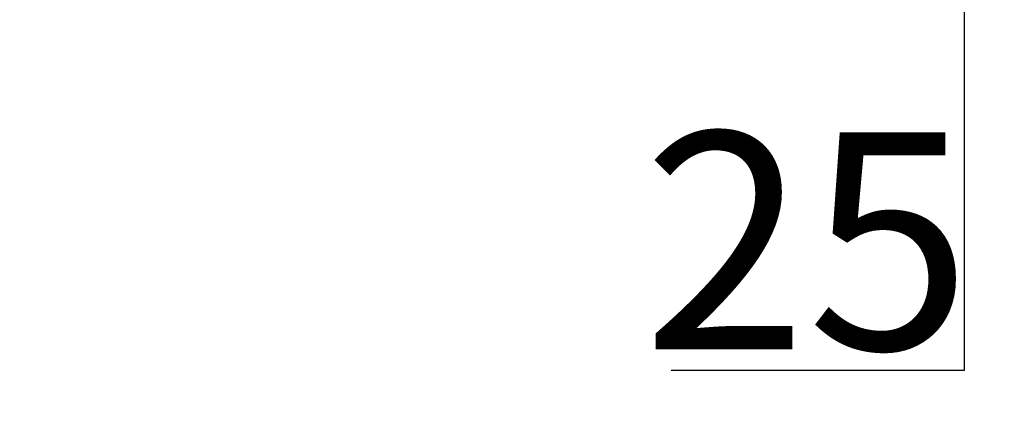
# Model space of a CAD drawing. Units: millimetres. Extents: x -7 to 467, y -346 to 225.
# Drawn here: x 390 to 431, y 91 to 107 of the extents above; entities that cross this region are included whole.
import ezdxf

# ---------------------------------------------------------------- set-up
doc = ezdxf.new("R2010")
doc.units = ezdxf.units.MM
doc.header["$PDSIZE"] = -1
doc.layers.add('COTES', color=10, linetype='Continuous')
doc.styles.add('SLDTEXTSTYLE0', font='TXT', dxfattribs={"width": 0.75})
doc.dimstyles.new('SLDDIMSTYLE0', dxfattribs={"dimtxt": 3.5, "dimasz": 4, "dimexe": 0, "dimexo": 0.0625, "dimgap": 0.875, "dimtad": 1, "dimtoh": 1, "dimlfac": 2.5, "dimrnd": 1e-09, "dimzin": 12, "dimdsep": 46, "dimtxsty": 'SLDTEXTSTYLE0', "dimsah": 1, "dimcen": 0.09, "dimadec": 0, "dimazin": 0, "dimtfac": 1, "dimtofl": 0, "dimtmove": 0, "dimatfit": 3, "dimfxl": 0, "dimtolj": 1, "dimtzin": 12, "dimarcsym": 0})

# ---------------------------------------------------------------- blocks, each defined once
blk = doc.blocks.new('*D12')
at = {"layer": 'COTES', "color": 0, "linetype": 'Continuous', "lineweight": -2}
for p, q in [((388.725, 133.668), (429.07, 133.668)), ((429.07, 123.668), (429.07, 118.668)), ((388.725, 108.668), (429.07, 108.668)), ((429.07, 108.668), (429.07, 92.69)), ((429.07, 92.69), (416.945, 92.69))]:
    blk.add_line(p, q, dxfattribs=at)
at = {"layer": 'COTES', "color": 0, "linetype": 'Continuous'}
for points in [[(427.403, 123.668), (430.737, 123.668), (429.07, 133.668)], [(427.403, 118.668), (430.737, 118.668), (429.07, 108.668)]]:
    blk.add_solid(points, dxfattribs=at)
at = {"layer": 'Defpoints', "color": 0, "linetype": 'Continuous'}
for p in [(388.662, 133.668), (388.662, 108.668), (429.07, 108.668)]:
    blk.add_point(p, dxfattribs=at)
at = {"layer": 'COTES', "color": 0, "linetype": 'Continuous', "lineweight": 0, "insert": (422.57, 102.565), "char_height": 9, "attachment_point": 2, "style": 'SLDTEXTSTYLE0'}
blk.add_mtext('\\A1;25', dxfattribs=at)

msp = doc.modelspace()

# ---------------------------------------------------------------- dimensions: what is measured, and where the dimension line sits
at = {"layer": 'COTES', "linetype": 'Continuous', "lineweight": 0}
dim = msp.add_linear_dim(base=(429.07, 108.668), p1=(388.662, 133.668), p2=(388.662, 108.668), angle=90, dimstyle='SLDDIMSTYLE0', override={"dimtxt": 9, "dimasz": 10, "dimlfac": 1}, dxfattribs=at)
dim.commit()
dim.dimension.update_dxf_attribs({"geometry": '*D12', "text_midpoint": (422.57, 92.69), "dimtype": 160})

doc.saveas('drawing.dxf')
